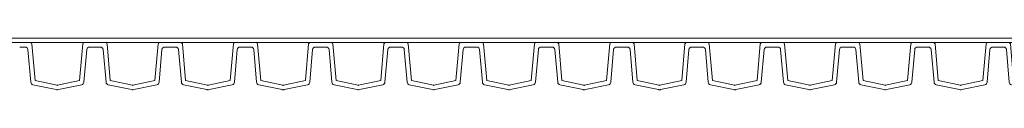
# Model space of a CAD drawing. Units: millimetres. Extents: x 13058 to 73590, y 5012 to 30714.
# Drawn here: x 16679 to 17039, y 24343 to 24362 of the extents above; entities that cross this region are included whole.
import ezdxf

# ---------------------------------------------------------------- set-up
doc = ezdxf.new("R2010")
doc.units = ezdxf.units.MM
doc.layers.add('Pragma-Inner-Layer', color=50, linetype='Continuous', lineweight=5)
doc.layers.add('Pragma-Rib-Layer', color=22, linetype='Continuous', lineweight=5)

msp = doc.modelspace()

# ---------------------------------------------------------------- linework, layer by layer
at = {"layer": 'Pragma-Inner-Layer'}
for p, q in [((16651.88225, 24362.27758), (16679.38225, 24362.27758)), ((16651.88225, 24360.67758), (16679.38225, 24360.67758)), ((16679.38225, 24362.27758), (16706.88225, 24362.27758)), ((16679.38225, 24360.67758), (16706.88225, 24360.67758)), ((16706.88225, 24362.27758), (16734.38225, 24362.27758)), ((16706.88225, 24360.67758), (16734.38225, 24360.67758)), ((16734.38225, 24362.27758), (16761.88225, 24362.27758)), ((16734.38225, 24360.67758), (16761.88225, 24360.67758)), ((16761.88225, 24362.27758), (16789.38225, 24362.27758)), ((16761.88225, 24360.67758), (16789.38225, 24360.67758)), ((16789.38225, 24362.27758), (16816.88225, 24362.27758)), ((16789.38225, 24360.67758), (16816.88225, 24360.67758)), ((16816.88225, 24362.27758), (16844.38225, 24362.27758)), ((16816.88225, 24360.67758), (16844.38225, 24360.67758)), ((16844.38225, 24362.27758), (16871.88225, 24362.27758)), ((16844.38225, 24360.67758), (16871.88225, 24360.67758)), ((16871.88225, 24362.27758), (16899.38225, 24362.27758)), ((16871.88225, 24360.67758), (16899.38225, 24360.67758)), ((16899.38224, 24362.27758), (16926.88224, 24362.27758)), ((16899.38224, 24360.67758), (16926.88224, 24360.67758)), ((16926.88224, 24362.27758), (16954.38224, 24362.27758)), ((16926.88224, 24360.67758), (16954.38224, 24360.67758)), ((16954.38224, 24362.27758), (16981.88224, 24362.27758)), ((16954.38224, 24360.67758), (16981.88224, 24360.67758)), ((16981.88224, 24362.27758), (17009.38224, 24362.27758)), ((16981.88224, 24360.67758), (17009.38224, 24360.67758)), ((17009.38224, 24362.27758), (17036.88224, 24362.27758)), ((17009.38224, 24360.67758), (17036.88224, 24360.67758)), ((17036.88224, 24362.27758), (17064.38224, 24362.27758)), ((17036.88224, 24360.67758), (17064.38224, 24360.67758))]:
    msp.add_line(p, q, dxfattribs=at)
at = {"layer": 'Pragma-Rib-Layer'}
for points in [[(16679.38223, 24360.67758), (16683.3202, 24360.67758, -0.388878732), (16683.81829, 24360.22116), (16684.9926, 24346.79877), (16693.04907, 24345.08632, 0.052407779), (16693.13223, 24345.07758, 0.052407779), (16693.2154, 24345.08632), (16701.27186, 24346.79877), (16702.44617, 24360.22116, -0.388878732), (16702.94427, 24360.67758), (16706.88223, 24360.67758)], [(16706.88223, 24360.67758), (16710.8202, 24360.67758, -0.388878732), (16711.31829, 24360.22116), (16712.4926, 24346.79877), (16720.54907, 24345.08632, 0.052407779), (16720.63223, 24345.07758, 0.052407779), (16720.7154, 24345.08632), (16728.77186, 24346.79877), (16729.94617, 24360.22116, -0.388878732), (16730.44427, 24360.67758), (16734.38223, 24360.67758)], [(16734.38223, 24360.67758), (16738.3202, 24360.67758, -0.388878732), (16738.81829, 24360.22116), (16739.9926, 24346.79877), (16748.04907, 24345.08632, 0.052407779), (16748.13223, 24345.07758, 0.052407779), (16748.2154, 24345.08632), (16756.27186, 24346.79877), (16757.44617, 24360.22116, -0.388878732), (16757.94427, 24360.67758), (16761.88223, 24360.67758)], [(16761.88223, 24360.67758), (16765.8202, 24360.67758, -0.388878732), (16766.31829, 24360.22116), (16767.4926, 24346.79877), (16775.54907, 24345.08632, 0.052407779), (16775.63223, 24345.07758, 0.052407779), (16775.7154, 24345.08632), (16783.77186, 24346.79877), (16784.94617, 24360.22116, -0.388878732), (16785.44427, 24360.67758), (16789.38223, 24360.67758)], [(16789.38223, 24360.67758), (16793.3202, 24360.67758, -0.388878732), (16793.81829, 24360.22116), (16794.9926, 24346.79877), (16803.04907, 24345.08632, 0.052407779), (16803.13223, 24345.07758, 0.052407779), (16803.2154, 24345.08632), (16811.27186, 24346.79877), (16812.44617, 24360.22116, -0.388878732), (16812.94427, 24360.67758), (16816.88223, 24360.67758)], [(16816.88223, 24360.67758), (16820.8202, 24360.67758, -0.388878732), (16821.31829, 24360.22116), (16822.4926, 24346.79877), (16830.54907, 24345.08632, 0.052407779), (16830.63223, 24345.07758, 0.052407779), (16830.7154, 24345.08632), (16838.77186, 24346.79877), (16839.94617, 24360.22116, -0.388878732), (16840.44427, 24360.67758), (16844.38223, 24360.67758)], [(16844.38223, 24360.67758), (16848.3202, 24360.67758, -0.388878732), (16848.81829, 24360.22116), (16849.9926, 24346.79877), (16858.04907, 24345.08632, 0.052407779), (16858.13223, 24345.07758, 0.052407779), (16858.2154, 24345.08632), (16866.27186, 24346.79877), (16867.44617, 24360.22116, -0.388878732), (16867.94427, 24360.67758), (16871.88223, 24360.67758)], [(16871.88223, 24360.67758), (16875.8202, 24360.67758, -0.388878732), (16876.31829, 24360.22116), (16877.4926, 24346.79877), (16885.54907, 24345.08632, 0.052407779), (16885.63223, 24345.07758, 0.052407779), (16885.7154, 24345.08632), (16893.77186, 24346.79877), (16894.94617, 24360.22116, -0.388878732), (16895.44427, 24360.67758), (16899.38223, 24360.67758)], [(16899.38223, 24360.67758), (16903.3202, 24360.67758, -0.388878732), (16903.81829, 24360.22116), (16904.9926, 24346.79877), (16913.04907, 24345.08632, 0.052407779), (16913.13223, 24345.07758, 0.052407779), (16913.2154, 24345.08632), (16921.27186, 24346.79877), (16922.44617, 24360.22116, -0.388878732), (16922.94427, 24360.67758), (16926.88223, 24360.67758)], [(16926.88223, 24360.67758), (16930.8202, 24360.67758, -0.388878732), (16931.31829, 24360.22116), (16932.4926, 24346.79877), (16940.54907, 24345.08632, 0.052407779), (16940.63223, 24345.07758, 0.052407779), (16940.7154, 24345.08632), (16948.77186, 24346.79877), (16949.94617, 24360.22116, -0.388878732), (16950.44427, 24360.67758), (16954.38223, 24360.67758)], [(16954.38223, 24360.67758), (16958.3202, 24360.67758, -0.388878732), (16958.81829, 24360.22116), (16959.9926, 24346.79877), (16968.04907, 24345.08632, 0.052407779), (16968.13223, 24345.07758, 0.052407779), (16968.2154, 24345.08632), (16976.27186, 24346.79877), (16977.44617, 24360.22116, -0.388878732), (16977.94427, 24360.67758), (16981.88223, 24360.67758)], [(16981.88223, 24360.67758), (16985.8202, 24360.67758, -0.388878732), (16986.31829, 24360.22116), (16987.4926, 24346.79877), (16995.54907, 24345.08632, 0.052407779), (16995.63223, 24345.07758, 0.052407779), (16995.7154, 24345.08632), (17003.77186, 24346.79877), (17004.94617, 24360.22116, -0.388878732), (17005.44427, 24360.67758), (17009.38223, 24360.67758)], [(17009.38223, 24360.67758), (17013.3202, 24360.67758, -0.388878732), (17013.81829, 24360.22116), (17014.9926, 24346.79877), (17023.04907, 24345.08632, 0.052407779), (17023.13223, 24345.07758, 0.052407779), (17023.2154, 24345.08632), (17031.27186, 24346.79877), (17032.44617, 24360.22116, -0.388878732), (17032.94427, 24360.67758), (17036.88223, 24360.67758)], [(17036.88223, 24360.67758), (17040.8202, 24360.67758, -0.388878732), (17041.31829, 24360.22116), (17042.4926, 24346.79877), (17050.54907, 24345.08632, 0.052407779), (17050.63223, 24345.07758, 0.052407779), (17050.7154, 24345.08632), (17058.77186, 24346.79877), (17059.94617, 24360.22116, -0.388878732), (17060.44427, 24360.67758), (17064.38223, 24360.67758)], [(16679.38223, 24359.07758), (16681.3959, 24359.07758, -0.388878732), (16682.39209, 24358.16473), (16683.43738, 24346.21704, 0.329750547), (16684.22567, 24345.32605), (16692.71641, 24343.52128, 0.052407779), (16693.13223, 24343.47758, 0.052407779), (16693.54805, 24343.52128), (16702.0388, 24345.32605, 0.329750547), (16702.82708, 24346.21704), (16703.87237, 24358.16473, -0.388878732), (16704.86856, 24359.07758), (16706.88223, 24359.07758)], [(16706.88223, 24359.07758), (16708.8959, 24359.07758, -0.388878732), (16709.89209, 24358.16473), (16710.93738, 24346.21704, 0.329750547), (16711.72567, 24345.32605), (16720.21641, 24343.52128, 0.052407779), (16720.63223, 24343.47758, 0.052407779), (16721.04805, 24343.52128), (16729.5388, 24345.32605, 0.329750547), (16730.32708, 24346.21704), (16731.37237, 24358.16473, -0.388878732), (16732.36856, 24359.07758), (16734.38223, 24359.07758)], [(16734.38223, 24359.07758), (16736.3959, 24359.07758, -0.388878732), (16737.39209, 24358.16473), (16738.43738, 24346.21704, 0.329750547), (16739.22567, 24345.32605), (16747.71641, 24343.52128, 0.052407779), (16748.13223, 24343.47758, 0.052407779), (16748.54805, 24343.52128), (16757.0388, 24345.32605, 0.329750547), (16757.82708, 24346.21704), (16758.87237, 24358.16473, -0.388878732), (16759.86856, 24359.07758), (16761.88223, 24359.07758)], [(16761.88223, 24359.07758), (16763.8959, 24359.07758, -0.388878732), (16764.89209, 24358.16473), (16765.93738, 24346.21704, 0.329750547), (16766.72567, 24345.32605), (16775.21641, 24343.52128, 0.052407779), (16775.63223, 24343.47758, 0.052407779), (16776.04805, 24343.52128), (16784.5388, 24345.32605, 0.329750547), (16785.32708, 24346.21704), (16786.37237, 24358.16473, -0.388878732), (16787.36856, 24359.07758), (16789.38223, 24359.07758)], [(16789.38223, 24359.07758), (16791.3959, 24359.07758, -0.388878732), (16792.39209, 24358.16473), (16793.43738, 24346.21704, 0.329750547), (16794.22567, 24345.32605), (16802.71641, 24343.52128, 0.052407779), (16803.13223, 24343.47758, 0.052407779), (16803.54805, 24343.52128), (16812.0388, 24345.32605, 0.329750547), (16812.82708, 24346.21704), (16813.87237, 24358.16473, -0.388878732), (16814.86856, 24359.07758), (16816.88223, 24359.07758)], [(16816.88223, 24359.07758), (16818.8959, 24359.07758, -0.388878732), (16819.89209, 24358.16473), (16820.93738, 24346.21704, 0.329750547), (16821.72567, 24345.32605), (16830.21641, 24343.52128, 0.052407779), (16830.63223, 24343.47758, 0.052407779), (16831.04805, 24343.52128), (16839.5388, 24345.32605, 0.329750547), (16840.32708, 24346.21704), (16841.37237, 24358.16473, -0.388878732), (16842.36856, 24359.07758), (16844.38223, 24359.07758)], [(16844.38223, 24359.07758), (16846.3959, 24359.07758, -0.388878732), (16847.39209, 24358.16473), (16848.43738, 24346.21704, 0.329750547), (16849.22567, 24345.32605), (16857.71641, 24343.52128, 0.052407779), (16858.13223, 24343.47758, 0.052407779), (16858.54805, 24343.52128), (16867.0388, 24345.32605, 0.329750547), (16867.82708, 24346.21704), (16868.87237, 24358.16473, -0.388878732), (16869.86856, 24359.07758), (16871.88223, 24359.07758)], [(16871.88223, 24359.07758), (16873.8959, 24359.07758, -0.388878732), (16874.89209, 24358.16473), (16875.93738, 24346.21704, 0.329750547), (16876.72567, 24345.32605), (16885.21641, 24343.52128, 0.052407779), (16885.63223, 24343.47758, 0.052407779), (16886.04805, 24343.52128), (16894.5388, 24345.32605, 0.329750547), (16895.32708, 24346.21704), (16896.37237, 24358.16473, -0.388878732), (16897.36856, 24359.07758), (16899.38223, 24359.07758)], [(16899.38223, 24359.07758), (16901.3959, 24359.07758, -0.388878732), (16902.39209, 24358.16473), (16903.43738, 24346.21704, 0.329750547), (16904.22567, 24345.32605), (16912.71641, 24343.52128, 0.052407779), (16913.13223, 24343.47758, 0.052407779), (16913.54805, 24343.52128), (16922.0388, 24345.32605, 0.329750547), (16922.82708, 24346.21704), (16923.87237, 24358.16473, -0.388878732), (16924.86856, 24359.07758), (16926.88223, 24359.07758)], [(16926.88223, 24359.07758), (16928.8959, 24359.07758, -0.388878732), (16929.89209, 24358.16473), (16930.93738, 24346.21704, 0.329750547), (16931.72567, 24345.32605), (16940.21641, 24343.52128, 0.052407779), (16940.63223, 24343.47758, 0.052407779), (16941.04805, 24343.52128), (16949.5388, 24345.32605, 0.329750547), (16950.32708, 24346.21704), (16951.37237, 24358.16473, -0.388878732), (16952.36856, 24359.07758), (16954.38223, 24359.07758)], [(16954.38223, 24359.07758), (16956.3959, 24359.07758, -0.388878732), (16957.39209, 24358.16473), (16958.43738, 24346.21704, 0.329750547), (16959.22567, 24345.32605), (16967.71641, 24343.52128, 0.052407779), (16968.13223, 24343.47758, 0.052407779), (16968.54805, 24343.52128), (16977.0388, 24345.32605, 0.329750547), (16977.82708, 24346.21704), (16978.87237, 24358.16473, -0.388878732), (16979.86856, 24359.07758), (16981.88223, 24359.07758)], [(16981.88223, 24359.07758), (16983.8959, 24359.07758, -0.388878732), (16984.89209, 24358.16473), (16985.93738, 24346.21704, 0.329750547), (16986.72567, 24345.32605), (16995.21641, 24343.52128, 0.052407779), (16995.63223, 24343.47758, 0.052407779), (16996.04805, 24343.52128), (17004.5388, 24345.32605, 0.329750547), (17005.32708, 24346.21704), (17006.37237, 24358.16473, -0.388878732), (17007.36856, 24359.07758), (17009.38223, 24359.07758)], [(17009.38223, 24359.07758), (17011.3959, 24359.07758, -0.388878732), (17012.39209, 24358.16473), (17013.43738, 24346.21704, 0.329750547), (17014.22567, 24345.32605), (17022.71641, 24343.52128, 0.052407779), (17023.13223, 24343.47758, 0.052407779), (17023.54805, 24343.52128), (17032.0388, 24345.32605, 0.329750547), (17032.82708, 24346.21704), (17033.87237, 24358.16473, -0.388878732), (17034.86856, 24359.07758), (17036.88223, 24359.07758)], [(17036.88223, 24359.07758), (17038.8959, 24359.07758, -0.388878732), (17039.89209, 24358.16473), (17040.93738, 24346.21704, 0.329750547), (17041.72567, 24345.32605), (17050.21641, 24343.52128, 0.052407779), (17050.63223, 24343.47758, 0.052407779), (17051.04805, 24343.52128), (17059.5388, 24345.32605, 0.329750547), (17060.32708, 24346.21704), (17061.37237, 24358.16473, -0.388878732), (17062.36856, 24359.07758), (17064.38223, 24359.07758)]]:
    msp.add_lwpolyline(points, format="xyb", dxfattribs=at)

doc.saveas('drawing.dxf')
